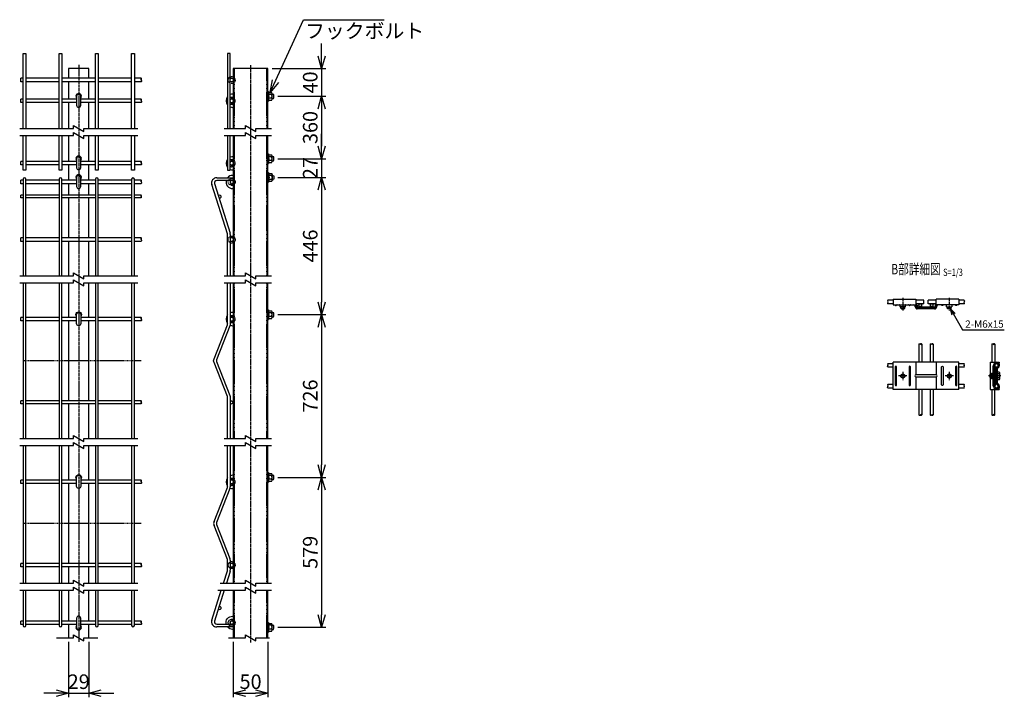
# Model space of a CAD drawing. Units: millimetres. Extents: x 165 to 4365, y 189 to 5584.
# Drawn here: x 435 to 1855, y 189 to 1167 of the extents above; entities that cross this region are included whole.
import ezdxf
from ezdxf.enums import TextEntityAlignment as Align

# ---------------------------------------------------------------- set-up
doc = ezdxf.new("R2010")
doc.units = ezdxf.units.MM
doc.header["$LTSCALE"] = 0.2
for name, pattern in [('CENTER2', [28.575, 19.05, -3.175, 3.175, -3.175]), ('DASHED2', [9.525, 6.35, -3.175]), ('PHANTOM', [63.5, 31.75, -6.35, 6.35, -6.35, 6.35, -6.35])]:
    doc.linetypes.add(name, pattern=pattern)
for name, color, linetype in [('CENTER', 6, 'CENTER2'), ('DASH', 30, 'DASHED2'), ('L', 7, 'Continuous'), ('M', 82, 'Continuous'), ('PHAN', 52, 'PHANTOM'), ('TEXT', 150, 'Continuous')]:
    doc.layers.add(name, color=color, linetype=linetype)
doc.styles.add('NCE', font='romans.shx', dxfattribs={"width": 0.8, "bigfont": 'extfont.shx'})
doc.styles.get("Standard").update_dxf_attribs({"font": 'romans.shx', "width": 0.8, "bigfont": 'extfont.shx'})
doc.dimstyles.new('NCE_3', dxfattribs={"dimscale": 3, "dimtxt": 3.5, "dimasz": 3, "dimexe": 1, "dimexo": 1, "dimgap": 1, "dimtad": 1, "dimdsep": 46, "dimtxsty": 'NCE', "dimblk": 'OPEN30', "dimcen": 0, "dimclrd": 7, "dimclre": 7, "dimclrt": 256, "dimaunit": 1, "dimadec": 1, "dimazin": 0, "dimtfac": 1, "dimtix": 1, "dimtmove": 2, "dimatfit": 2, "dimldrblk": 'OPEN30', "dimfxl": 1, "dimtolj": 1, "dimtzin": 0, "dimarcsym": 0})
doc.dimstyles.new('NCE_6', dxfattribs={"dimscale": 6, "dimtxt": 3.5, "dimasz": 3, "dimexe": 1, "dimexo": 1, "dimgap": 1, "dimtad": 1, "dimdec": 1, "dimdsep": 46, "dimtxsty": 'NCE', "dimblk": 'OPEN30', "dimcen": 0, "dimclrd": 7, "dimclre": 7, "dimclrt": 256, "dimaunit": 1, "dimadec": 1, "dimazin": 0, "dimtfac": 1, "dimtdec": 1, "dimtmove": 0, "dimatfit": 3, "dimldrblk": 'OPEN30', "dimfxl": 1, "dimtolj": 1, "dimtzin": 0, "dimarcsym": 0})

# ---------------------------------------------------------------- blocks, each defined once
blk = doc.blocks.new('Title & Scale')
at = {"layer": 'TEXT', "width": 0.75}
blk.add_attdef('図面名', text='', height=5, dxfattribs=at).set_placement((0, 0), align=Align.BOTTOM_RIGHT)
blk.add_attdef('縮尺', text='', height=3.5, dxfattribs=at).set_placement((0, -0.3), align=Align.BOTTOM_LEFT)
blk = doc.blocks.new('ステラP頭部メッシュ接続正面')
at = {"layer": 'CENTER'}
for p, q in [((13628.7, -4870.2), (13628.7, -4882.2)), ((13628.7, -4870.2), (13628.7, -4882.2)), ((13695.7, -4870.2), (13695.7, -4882.2)), ((13634.7, -4876.2), (13622.7, -4876.2)), ((13634.7, -4876.2), (13622.7, -4876.2)), ((13701.7, -4876.2), (13689.7, -4876.2))]:
    blk.add_line(p, q, dxfattribs=at)
at = {"layer": 'M'}
for p, q in [((13709.7, -4856.6), (13614.7, -4856.6)), ((13614.7, -4895.8), (13614.7, -4856.6)), ((13614.7, -4895.8), (13614.7, -4856.6)), ((13647.6, -4856.6), (13647.6, -4874.7)), ((13676.8, -4856.6), (13676.8, -4874.7)), ((13709.7, -4895.8), (13709.7, -4856.6)), ((13647.6, -4877.7), (13647.6, -4895.8)), ((13676.8, -4877.7), (13676.8, -4895.8)), ((13709.7, -4895.8), (13614.7, -4895.8))]:
    blk.add_line(p, q, dxfattribs=at)
for points in [[(13617.7, -4863.2), (13617.7, -4889.2, 1), (13619.7, -4889.2), (13619.7, -4863.2, 1)], [(13637.7, -4863.2), (13637.7, -4889.2, 1), (13639.7, -4889.2), (13639.7, -4863.2, 1)], [(13686.7, -4863.2), (13686.7, -4889.2, -1), (13684.7, -4889.2), (13684.7, -4863.2, -1)], [(13704.7, -4863.2), (13704.7, -4889.2, 1), (13706.7, -4889.2), (13706.7, -4863.2, 1)], [(13676.7, -4874.7), (13647.7, -4874.7, 1), (13647.7, -4877.7), (13676.7, -4877.7, 1)]]:
    blk.add_lwpolyline(points, format="xyb", close=True, dxfattribs=at)
for centre, radius in [((13628.7, -4876.2), 3), ((13628.7, -4876.2), 2.5), ((13695.7, -4876.2), 3), ((13695.7, -4876.2), 2.5)]:
    blk.add_circle(centre, radius, dxfattribs=at)
blk = doc.blocks.new('ステラP頭部メッシュ接続上面')
at = {"layer": 'CENTER'}
for p, q in [((14014.9, -4521.7), (14014.9, -4539.8)), ((14081.9, -4521.7), (14081.9, -4539.8))]:
    blk.add_line(p, q, dxfattribs=at)
at = {"layer": 'M'}
for p, q in [((14000.9, -4523.7), (14033.9, -4523.7)), ((14000.9, -4523.7), (14000.9, -4531.7)), ((14033.9, -4523.7), (14033.9, -4534.7)), ((14095.9, -4523.7), (14062.9, -4523.7)), ((14062.9, -4534.7), (14062.9, -4523.7)), ((14095.9, -4523.7), (14095.9, -4531.7)), ((14000.9, -4531.7), (14033.4, -4531.7)), ((14004.6, -4532.8), (14003.7, -4531.9)), ((14005.3, -4532.8), (14006.2, -4531.9)), ((14010.9, -4532.2), (14010.9, -4532.9)), ((14010.9, -4532.9), (14010.9, -4534.7)), ((14018.9, -4534.7), (14010.9, -4534.7)), ((14011.9, -4536.8), (14011.9, -4534.7)), ((14011.9, -4536.8), (14017.9, -4536.8)), ((14011.9, -4536.8), (14012.9, -4537.8)), ((14012.4, -4536.8), (14012.4, -4534.7)), ((14012.9, -4537.8), (14016.9, -4537.8)), ((14017.9, -4536.8), (14016.9, -4537.8)), ((14017.4, -4536.8), (14017.4, -4534.7)), ((14017.9, -4536.8), (14017.9, -4534.7)), ((14018.9, -4532.9), (14018.9, -4532.2)), ((14018.9, -4534.7), (14018.9, -4532.9)), ((14024.6, -4532.8), (14023.7, -4531.9)), ((14025.3, -4532.8), (14026.2, -4531.9)), ((14032.9, -4534.7), (14032.9, -4533.7)), ((14060.9, -4535.2), (14035.9, -4535.2)), ((14060.9, -4536.7), (14035.9, -4536.7)), ((14060.9, -4537.7), (14035.9, -4537.7)), ((14061.4, -4532.2), (14061.4, -4534.7)), ((14095.9, -4531.7), (14063.4, -4531.7)), ((14077.9, -4532.9), (14077.9, -4532.2)), ((14077.9, -4534.7), (14077.9, -4532.9)), ((14077.9, -4534.7), (14085.9, -4534.7)), ((14078.9, -4536.8), (14078.9, -4534.7)), ((14084.9, -4536.8), (14078.9, -4536.8)), ((14078.9, -4536.8), (14079.9, -4537.8)), ((14079.4, -4536.8), (14079.4, -4534.7)), ((14084.9, -4536.8), (14083.9, -4537.8)), ((14084.4, -4536.8), (14084.4, -4534.7)), ((14084.9, -4536.8), (14084.9, -4534.7)), ((14085.9, -4532.2), (14085.9, -4532.9)), ((14085.9, -4532.9), (14085.9, -4534.7))]:
    blk.add_line(p, q, dxfattribs=at)
for points in [[(14070.3, -4531.7, -0.198912), (14070.7, -4531.9)], [(14072.3, -4532.8, -0.198912), (14071.9, -4532.9, -0.198912), (14071.6, -4532.8)], [(14073.2, -4531.9, -0.198912), (14073.6, -4531.7)], [(14090.3, -4531.7, -0.198912), (14090.7, -4531.9)], [(14092.3, -4532.8, -0.198912), (14091.9, -4532.9, -0.198912), (14091.6, -4532.8)], [(14093.2, -4531.9, -0.198912), (14093.6, -4531.7)]]:
    blk.add_lwpolyline(points, format="xyb", dxfattribs=at)
for points in [[(14071.6, -4532.8), (14070.7, -4531.9)], [(14072.3, -4532.8), (14073.2, -4531.9)], [(14091.6, -4532.8), (14090.7, -4531.9)], [(14092.3, -4532.8), (14093.2, -4531.9)]]:
    blk.add_lwpolyline(points, dxfattribs=at)
for centre in [(14040.2, -4532.2), (14056.6, -4532.2)]:
    blk.add_circle(centre, 2, dxfattribs=at)
for centre, radius, start, end in [((14003.3, -4532.2), 0.5, 45, 90), ((14004.9, -4532.4), 0.5, 225, 270), ((14004.9, -4532.4), 0.5, 270, 315), ((14006.6, -4532.2), 0.5, 90, 135), ((14010.4, -4532.2), 0.5, 0, 90), ((14019.4, -4532.2), 0.5, 90, 180), ((14023.3, -4532.2), 0.5, 45, 90), ((14024.9, -4532.4), 0.5, 225, 270), ((14024.9, -4532.4), 0.5, 270, 315), ((14026.6, -4532.2), 0.5, 90, 135), ((14030.9, -4533.7), 2, 0, 90), ((14035.9, -4534.7), 3, 180, 270), ((14033.4, -4532.2), 0.5, 0, 90), ((14033.4, -4532.2), 2, 0, 75.5225), ((14035.9, -4534.7), 2, 180, 270), ((14060.9, -4534.7), 0.5, 270, 0), ((14060.9, -4534.7), 2, 270, 0), ((14060.9, -4534.7), 3, 270, 0), ((14063.4, -4532.2), 2, 104.4775, 180), ((14063.4, -4532.2), 0.5, 90, 180), ((14077.4, -4532.2), 0.5, 0, 90), ((14086.4, -4532.2), 0.5, 90, 180)]:
    blk.add_arc(centre, radius, start, end, dxfattribs=at)
blk = doc.blocks.new('_OPEN30')
at = {"color": 0, "linetype": 'ByBlock'}
for p, q in [((-1, 0.268), (0, 0)), ((0, 0), (-1, -0.268)), ((0, 0), (-1, 0))]:
    blk.add_line(p, q, dxfattribs=at)
blk = doc.blocks.new('ステラP頭部メッシュ接続側面')
at = {"layer": 'CENTER'}
blk.add_line((9, 0), (-9, 0), dxfattribs=at)
at = {"layer": 'M'}
for p, q in [((-6.6, 19.6), (-6.6, 2.4)), ((-6.6, 19.6), (6.5, 19.6)), ((-2.7, 13.9), (-1.7, 14.8)), ((-1.6, 15.5), (-1.6, -15.5)), ((0, 15.5), (0, -15.5)), ((2.5, 18), (6.5, 18)), ((5, 14.5), (5, 17)), ((5, 17), (6.6, 17)), ((6.5, 19.6), (6.5, 18)), ((6.6, 17), (6.6, 14.5)), ((-7.7, 0.4), (-7, 1)), ((-6, 3), (-7, 2)), ((-6, 3), (-7, 2)), ((-7, 2), (-7, -2)), ((-7, 2), (-7, -2)), ((-4.5, 3), (-6, 3)), ((-6, 3), (-6, -3)), ((-4.5, 3), (-6, 3)), ((-6, 3), (-6, -3)), ((-4.5, 2.5), (-6, 2.5)), ((-4.5, 2.5), (-6, 2.5)), ((-4.5, 4.1), (-2.8, 4.1)), ((-4.5, 4.1), (-4.5, -4.1)), ((-2.8, 13.5), (-2.8, -13.5)), ((1.5, 3), (0, 3)), ((1.5, 2.5), (0, 2.5)), ((1.5, -10.1), (1.5, 10.1)), ((3.1, 10.1), (3.1, -10.1)), ((4.1, -10.7), (4.1, 10.7)), ((6.5, 2.9), (4.1, 2.9)), ((6.5, 2.9), (4.1, 2.9)), ((-7.7, -0.4), (-7, -1)), ((-6, -3), (-7, -2)), ((-6, -3), (-7, -2)), ((-6.6, -2.4), (-6.6, -19.6)), ((-4.5, -2.5), (-6, -2.5)), ((-4.5, -2.5), (-6, -2.5)), ((-4.5, -3), (-6, -3)), ((-4.5, -3), (-6, -3)), ((-2.8, -4.1), (-4.5, -4.1)), ((-2.7, -13.9), (-1.7, -14.8)), ((1.5, -2.5), (0, -2.5)), ((1.5, -3), (0, -3)), ((6.5, -2.9), (4.1, -2.9)), ((6.5, -2.9), (4.1, -2.9)), ((-6.6, -19.6), (6.5, -19.6)), ((2.5, -18), (6.5, -18)), ((5, -17), (5, -14.5)), ((6.6, -17), (5, -17)), ((6.5, -18), (6.5, -19.6)), ((6.6, -14.5), (6.6, -17))]:
    blk.add_line(p, q, dxfattribs=at)
blk.add_lwpolyline([(4.1, 5.8), (6.5, 5.8), (7, 4.9), (7, -4.9), (6.5, -5.7), (4.1, -5.7)], dxfattribs=at)
blk.add_lwpolyline([(4.1, 5.8), (6.5, 5.8), (7, 4.9), (7, -4.9), (6.5, -5.7), (4.1, -5.7)], dxfattribs=at)
for centre, radius, start, end in [((-2.1, 15.1), 0.5, 315, 0), ((2.5, 15.5), 4.1, 90, 180), ((2.5, 15.5), 2.5, 90, 180), ((2.5, 14.5), 2.5, 282.8396, 0), ((2.5, 14.5), 4.1, 282.8396, 0), ((-7.3, 0), 0.5, 135, 225), ((-2.3, 13.5), 0.5, 135, 180), ((3.5, 10.1), 2, 102.8396, 180), ((3.5, 10.1), 0.4, 102.8396, 180), ((-2.6, 0), 9.51, 342.412, 17.588), ((-2.6, 0), 9.51, 342.412, 17.588), ((-2.3, -13.5), 0.5, 180, 225), ((3.5, -10.1), 2, 180, 257.1604), ((3.5, -10.1), 0.4, 180, 257.1604), ((2.5, -14.5), 2.5, 0, 77.1604), ((2.5, -14.5), 2.5, 0, 77.1604), ((2.5, -14.5), 2.5, 0, 77.1604), ((2.5, -14.5), 2.5, 0, 77.1604), ((2.5, -14.5), 2.5, 0, 77.1604), ((2.5, -14.5), 4.1, 0, 77.1604), ((-2.1, -15.1), 0.5, 0, 45), ((2.5, -15.5), 4.1, 180, 270), ((2.5, -15.5), 2.5, 180, 270)]:
    blk.add_arc(centre, radius, start, end, dxfattribs=at)
at = {"layer": 'M', "extrusion": (0, 0, -1)}
blk.add_ellipse((-2.6, 4.3), major_axis=(9.51, 0), ratio=0.5, start_param=-0.306968, end_param=0.306968, dxfattribs=at)
blk.add_ellipse((-2.6, 4.3), major_axis=(9.51, 0), ratio=0.5, start_param=-0.306968, end_param=0.306968, dxfattribs=at)
at = {"layer": 'M'}
blk.add_ellipse((-2.6, -4.3), major_axis=(9.51, 0), ratio=0.5, start_param=-0.306968, end_param=0.306968, dxfattribs=at)
blk.add_ellipse((-2.6, -4.3), major_axis=(9.51, 0), ratio=0.5, start_param=-0.306968, end_param=0.306968, dxfattribs=at)
at = {"layer": 'PHAN'}
for centre in [(2.5, 15), (2.5, -15)]:
    blk.add_circle(centre, 2.5, dxfattribs=at)
blk = doc.blocks.new('*D46')
at = {"layer": 'TEXT', "color": 7, "lineweight": -2}
for p, q in [((807.3, 1056.2), (876.3, 1056.2)), ((870.3, 1038.2), (870.3, 984.2)), ((807.3, 966.2), (876.3, 966.2))]:
    blk.add_line(p, q, dxfattribs=at)
at = {"layer": 'TEXT', "color": 7, "lineweight": -2, "xscale": 18, "yscale": 18, "zscale": 18}
for p, rotation in [((870.3, 1056.2), 90), ((870.3, 966.2), 270)]:
    blk.add_blockref('_OPEN30', p, dxfattribs=dict(at, rotation=rotation))
at = {"layer": 'TEXT', "insert": (853.8, 1011.2), "char_height": 21, "attachment_point": 5, "rotation": 90, "style": 'NCE'}
blk.add_mtext('\\A1;360', dxfattribs=at)
blk = doc.blocks.new('*D47')
at = {"layer": 'TEXT', "color": 7, "lineweight": -2}
for p, q in [((807.3, 939.2), (876.3, 939.2)), ((870.3, 921.2), (870.3, 759.4)), ((807.3, 741.4), (876.3, 741.4))]:
    blk.add_line(p, q, dxfattribs=at)
at = {"layer": 'TEXT', "color": 7, "lineweight": -2, "xscale": 18, "yscale": 18, "zscale": 18}
for p, rotation in [((870.3, 939.2), 90), ((870.3, 741.4), 270)]:
    blk.add_blockref('_OPEN30', p, dxfattribs=dict(at, rotation=rotation))
at = {"layer": 'TEXT', "insert": (853.8, 840.3), "char_height": 21, "attachment_point": 5, "rotation": 90, "style": 'NCE'}
blk.add_mtext('\\A1;446', dxfattribs=at)
blk = doc.blocks.new('*D41')
at = {"layer": 'TEXT', "color": 7, "lineweight": -2}
for p, q in [((742.8, 269.5), (742.8, 189.5)), ((792.8, 269.5), (792.8, 189.5)), ((760.8, 195.5), (774.8, 195.5))]:
    blk.add_line(p, q, dxfattribs=at)
at = {"layer": 'TEXT', "color": 7, "lineweight": -2, "xscale": 18, "yscale": 18, "zscale": 18, "rotation": 180}
blk.add_blockref('_OPEN30', (742.8, 195.5), dxfattribs=at)
at = {"layer": 'TEXT', "color": 7, "lineweight": -2, "xscale": 18, "yscale": 18, "zscale": 18}
blk.add_blockref('_OPEN30', (792.8, 195.5), dxfattribs=at)
at = {"layer": 'TEXT', "insert": (767.8, 212), "char_height": 21, "attachment_point": 5, "style": 'NCE'}
blk.add_mtext('\\A1;50', dxfattribs=at)
blk = doc.blocks.new('*D42')
at = {"layer": 'TEXT', "color": 7, "lineweight": -2}
for p, q in [((505.4, 269.5), (505.4, 189.5)), ((534.4, 269.5), (534.4, 189.5)), ((487.4, 195.5), (469.4, 195.5)), ((505.4, 195.5), (534.4, 195.5)), ((552.4, 195.5), (570.4, 195.5))]:
    blk.add_line(p, q, dxfattribs=at)
at = {"layer": 'TEXT', "color": 7, "lineweight": -2, "xscale": 18, "yscale": 18, "zscale": 18}
blk.add_blockref('_OPEN30', (505.4, 195.5), dxfattribs=at)
at = {"layer": 'TEXT', "color": 7, "lineweight": -2, "xscale": 18, "yscale": 18, "zscale": 18, "rotation": 180}
blk.add_blockref('_OPEN30', (534.4, 195.5), dxfattribs=at)
at = {"layer": 'TEXT', "insert": (519.9, 212), "char_height": 21, "attachment_point": 5, "style": 'NCE'}
blk.add_mtext('\\A1;29', dxfattribs=at)
blk = doc.blocks.new('ナット')
at = {"layer": 'M'}
for p, q in [((-0.8, 7), (0, 7)), ((-0.8, 7), (-0.8, -7)), ((0, 7), (0, -7)), ((4.6, 2.8), (0.2, 2.8)), ((0.4, 5.5), (4.6, 5.5)), ((5.2, -4.3), (5.2, 4.3)), ((5.2, 3), (7.1, 3)), ((-0.8, -7), (0, -7)), ((4.6, -2.8), (0.2, -2.8)), ((0.4, -5.5), (4.6, -5.5)), ((5.2, -3), (7.1, -3))]:
    blk.add_line(p, q, dxfattribs=at)
for centre, radius, start, end in [((-6.8, 4.5), 7.26, 346.3756, 20.3771), ((-7.1, 0), 7.89, 339.5141, 20.4859), ((3.3, 4.1), 1.88, 312.6599, 47.3401), ((-1.5, 0), 6.65, 335.4695, 24.5305), ((-0.4, 0), 8.15, 338.3909, 21.6091), ((-6.8, -4.5), 7.26, 339.6229, 13.6244), ((3.3, -4.1), 1.88, 312.6599, 47.3401)]:
    blk.add_arc(centre, radius, start, end, dxfattribs=at)
blk = doc.blocks.new('フックボルト正面')
at = {"layer": 'M'}
blk.add_lwpolyline([(-3, 0), (-3, -13, 1), (3, -13), (3, 0, 1)], format="xyb", close=True, dxfattribs=at)
blk.add_arc((0, 0), 4, 318.5904, 221.4096, dxfattribs=at)
blk = doc.blocks.new('*D43')
at = {"layer": 'TEXT', "color": 7, "lineweight": -2}
for p, q in [((870.3, 1114.2), (870.3, 1132.2)), ((798.8, 1096.2), (876.3, 1096.2)), ((870.3, 1096.2), (870.3, 1056.2)), ((807.3, 1056.2), (876.3, 1056.2)), ((870.3, 1038.2), (870.3, 1020.2))]:
    blk.add_line(p, q, dxfattribs=at)
at = {"layer": 'TEXT', "color": 7, "lineweight": -2, "xscale": 18, "yscale": 18, "zscale": 18}
for p, rotation in [((870.3, 1096.2), 270), ((870.3, 1056.2), 90)]:
    blk.add_blockref('_OPEN30', p, dxfattribs=dict(at, rotation=rotation))
at = {"layer": 'TEXT', "insert": (853.8, 1076.2), "char_height": 21, "attachment_point": 5, "rotation": 90, "style": 'NCE'}
blk.add_mtext('\\A1;40', dxfattribs=at)
blk = doc.blocks.new('*D44')
at = {"layer": 'TEXT', "color": 7, "lineweight": -2}
for p, q in [((807.3, 741.4), (876.3, 741.4)), ((870.3, 723.4), (870.3, 524.7)), ((807.3, 506.7), (876.3, 506.7))]:
    blk.add_line(p, q, dxfattribs=at)
at = {"layer": 'TEXT', "color": 7, "lineweight": -2, "xscale": 18, "yscale": 18, "zscale": 18}
for p, rotation in [((870.3, 741.4), 90), ((870.3, 506.7), 270)]:
    blk.add_blockref('_OPEN30', p, dxfattribs=dict(at, rotation=rotation))
at = {"layer": 'TEXT', "insert": (853.8, 624), "char_height": 21, "attachment_point": 5, "rotation": 90, "style": 'NCE'}
blk.add_mtext('\\A1;726', dxfattribs=at)
blk = doc.blocks.new('*D45')
at = {"layer": 'TEXT', "color": 7, "lineweight": -2}
for p, q in [((807.3, 506.7), (876.3, 506.7)), ((870.3, 488.7), (870.3, 308.5)), ((807.3, 290.5), (876.3, 290.5))]:
    blk.add_line(p, q, dxfattribs=at)
at = {"layer": 'TEXT', "color": 7, "lineweight": -2, "xscale": 18, "yscale": 18, "zscale": 18}
for p, rotation in [((870.3, 506.7), 90), ((870.3, 290.5), 270)]:
    blk.add_blockref('_OPEN30', p, dxfattribs=dict(at, rotation=rotation))
at = {"layer": 'TEXT', "insert": (853.8, 398.6), "char_height": 21, "attachment_point": 5, "rotation": 90, "style": 'NCE'}
blk.add_mtext('\\A1;579', dxfattribs=at)
blk = doc.blocks.new('*D29')
at = {"layer": 'TEXT', "color": 7, "lineweight": -2}
for p, q in [((870.3, 984.2), (870.3, 1002.2)), ((807.3, 966.2), (876.3, 966.2)), ((870.3, 966.2), (870.3, 939.2)), ((807.3, 939.2), (876.3, 939.2)), ((870.3, 921.2), (870.3, 903.2))]:
    blk.add_line(p, q, dxfattribs=at)
at = {"layer": 'TEXT', "color": 7, "lineweight": -2, "xscale": 18, "yscale": 18, "zscale": 18}
for p, rotation in [((870.3, 966.2), 270), ((870.3, 939.2), 90)]:
    blk.add_blockref('_OPEN30', p, dxfattribs=dict(at, rotation=rotation))
at = {"layer": 'TEXT', "insert": (853.8, 952.7), "char_height": 21, "attachment_point": 5, "rotation": 90, "style": 'NCE'}
blk.add_mtext('\\A1;27', dxfattribs=at)

msp = doc.modelspace()

# ---------------------------------------------------------------- linework, layer by layer
at = {"layer": 'CENTER'}
for p, q in [((519.894, 1101.531), (519.894, 269.397)), ((767.842, 1101.204), (767.842, 268.231))]:
    msp.add_line(p, q, dxfattribs=at)
at = {"layer": 'DASH'}
for p, q in [((744.442, 1009.704), (744.442, 1096.204)), ((791.242, 1009.704), (791.242, 1096.204)), ((744.442, 797.206), (744.442, 999.704)), ((791.242, 797.206), (791.242, 999.704)), ((744.442, 562.731), (744.442, 787.206)), ((791.242, 562.731), (791.242, 787.206)), ((609.991, 674.854), (439.591, 674.854)), ((744.442, 353.931), (744.442, 552.731)), ((791.242, 353.931), (791.242, 552.731)), ((609.991, 440.154), (439.591, 440.154)), ((744.442, 275.497), (744.442, 343.931)), ((791.242, 275.497), (791.242, 343.931))]:
    msp.add_line(p, q, dxfattribs=at)
for centre in [(740.592, 1079.704), (740.592, 932.704), (740.592, 849.554), (740.592, 380.154), (740.592, 297.004)]:
    msp.add_circle(centre, 5, dxfattribs=at)
for centre in [(740.592, 1049.704), (740.592, 959.704), (740.592, 734.854), (740.592, 500.154)]:
    msp.add_arc(centre, 5, 245.795165, 114.204835, dxfattribs=at)
at = {"layer": 'L'}
for points in [[(434.794, 1009.704), (512.394, 1009.704), (512.394, 1014.034), (527.394, 1005.374), (527.394, 1009.704), (604.994, 1009.704)], [(729.742, 1009.704), (760.342, 1009.704), (760.342, 1014.034), (775.342, 1005.374), (775.342, 1009.704), (797.842, 1009.704)], [(434.794, 999.704), (512.394, 999.704), (512.394, 1004.034), (527.394, 995.374), (527.394, 999.704), (604.994, 999.704)], [(729.742, 999.704), (760.342, 999.704), (760.342, 1004.034), (775.342, 995.374), (775.342, 999.704), (797.842, 999.704)], [(434.794, 797.206), (512.394, 797.206), (512.394, 801.537), (527.394, 792.876), (527.394, 797.206), (604.994, 797.206)], [(729.742, 797.206), (760.342, 797.206), (760.342, 801.537), (775.342, 792.876), (775.342, 797.206), (797.842, 797.206)], [(434.794, 787.206), (512.394, 787.206), (512.394, 791.537), (527.394, 782.876), (527.394, 787.206), (604.994, 787.206)], [(729.742, 787.206), (760.342, 787.206), (760.342, 791.537), (775.342, 782.876), (775.342, 787.206), (797.842, 787.206)], [(434.794, 562.731), (512.394, 562.731), (512.394, 567.062), (527.394, 558.401), (527.394, 562.731), (604.994, 562.731)], [(434.794, 552.731), (512.394, 552.731), (512.394, 557.062), (527.394, 548.401), (527.394, 552.731), (604.994, 552.731)], [(729.742, 562.731), (760.342, 562.731), (760.342, 567.062), (775.342, 558.401), (775.342, 562.731), (797.842, 562.731)], [(729.742, 552.731), (760.342, 552.731), (760.342, 557.062), (775.342, 548.401), (775.342, 552.731), (797.842, 552.731)], [(434.794, 353.931), (512.394, 353.931), (512.394, 358.262), (527.394, 349.601), (527.394, 353.931), (604.994, 353.931)], [(723.903, 353.931), (760.342, 353.931), (760.342, 358.262), (775.342, 349.601), (775.342, 353.931), (797.842, 353.931)], [(434.794, 343.931), (512.394, 343.931), (512.394, 348.262), (527.394, 339.601), (527.394, 343.931), (604.994, 343.931)], [(720.752, 343.931), (760.342, 343.931), (760.342, 348.262), (775.342, 339.601), (775.342, 343.931), (797.842, 343.931)], [(488.006, 275.497), (512.394, 275.497), (512.394, 279.827), (527.394, 271.167), (527.394, 275.497), (547.331, 275.497)], [(735.954, 275.497), (760.342, 275.497), (760.342, 279.827), (775.342, 271.167), (775.342, 275.497), (795.278, 275.497)]]:
    msp.add_lwpolyline(points, dxfattribs=at)
for points in [[(1686.911, 762.105, 0.37774581), (1686.911, 759.792)], [(1796.911, 762.105, -0.37774581), (1796.911, 759.792)], [(1731.711, 698.923, -0.43676471), (1733.711, 698.923)], [(1748.111, 698.923, -0.43676471), (1750.111, 698.923)], [(1836.94, 698.923, -0.43676471), (1838.94, 698.923)], [(1686.911, 665.478, -0.37774581), (1686.911, 667.791)], [(1796.911, 665.478, 0.37774581), (1796.911, 667.791)], [(1686.911, 635.478, -0.37774581), (1686.911, 637.791)], [(1686.911, 635.478, -0.37774581), (1686.911, 637.791)], [(1796.911, 635.478, 0.37774581), (1796.911, 637.791)], [(1731.711, 596.739, 0.43676471), (1733.711, 596.739)], [(1748.111, 596.739, 0.43676471), (1750.111, 596.739)], [(1836.94, 596.739, 0.43676471), (1838.94, 596.739)]]:
    msp.add_lwpolyline(points, format="xyb", dxfattribs=at)
for centre, radius, start, end in [((1688.76, 758.448), 2.286, 143.98839, 216.01161), ((1685.062, 758.448), 2.286, 323.98839, 36.01161), ((1798.76, 758.448), 2.286, 143.98839, 216.01161), ((1795.062, 758.448), 2.286, 323.98839, 36.01161), ((1734.711, 697.996), 1.363, 42.811986, 137.188014), ((1734.711, 699.849), 1.363, 222.811986, 317.188014), ((1751.111, 697.996), 1.363, 42.811986, 137.188014), ((1751.111, 699.849), 1.363, 222.811986, 317.188014), ((1839.94, 697.996), 1.363, 42.811986, 137.188014), ((1839.94, 699.849), 1.363, 222.811986, 317.188014), ((1688.76, 669.134), 2.286, 143.98839, 216.01161), ((1685.062, 669.134), 2.286, 323.98839, 36.01161), ((1798.76, 669.134), 2.286, 143.98839, 216.01161), ((1795.062, 669.134), 2.286, 323.98839, 36.01161), ((1688.76, 639.134), 2.286, 143.98839, 216.01161), ((1685.062, 639.134), 2.286, 323.98839, 36.01161), ((1798.76, 639.134), 2.286, 143.98839, 216.01161), ((1795.062, 639.134), 2.286, 323.98839, 36.01161), ((1734.711, 595.812), 1.363, 42.811986, 137.188014), ((1734.711, 597.665), 1.363, 222.811986, 317.188014), ((1751.111, 595.812), 1.363, 42.811986, 137.188014), ((1751.111, 597.665), 1.363, 222.811986, 317.188014), ((1839.94, 595.812), 1.363, 42.811986, 137.188014), ((1839.94, 597.665), 1.363, 222.811986, 317.188014)]:
    msp.add_arc(centre, radius, start, end, dxfattribs=at)
for points, knots in [([(609.991, 1079.704), (610.143, 1079.834), (610.824, 1080.413), (610.004, 1083.607), (609.123, 1080.38), (610.243, 1079.579), (610.557, 1078.373), (610.17, 1077.575), (609.991, 1077.204)], [0, 0, 0, 0, 0.60207748, 2.69073987, 4.77940227, 5.38147974, 6.78949327, 8.00707187, 8.00707187, 8.00707187, 8.00707187]), ([(609.991, 1049.704), (610.143, 1049.834), (610.824, 1050.413), (610.004, 1053.607), (609.123, 1050.38), (610.243, 1049.579), (610.557, 1048.373), (610.17, 1047.575), (609.991, 1047.204)], [0, 0, 0, 0, 0.60207748, 2.69073987, 4.77940227, 5.38147974, 6.78949327, 8.00707187, 8.00707187, 8.00707187, 8.00707187]), ([(609.994, 959.704), (610.146, 959.834), (610.828, 960.413), (610.007, 963.607), (609.126, 960.38), (610.246, 959.579), (610.56, 958.373), (610.173, 957.575), (609.994, 957.204)], [0, 0, 0, 0, 0.60207748, 2.69073987, 4.77940227, 5.38147974, 6.78949327, 8.00707187, 8.00707187, 8.00707187, 8.00707187]), ([(609.991, 932.704), (610.143, 932.834), (610.824, 933.413), (610.004, 936.607), (609.123, 933.38), (610.243, 932.579), (610.557, 931.373), (610.17, 930.575), (609.991, 930.204)], [0, 0, 0, 0, 0.60207748, 2.69073987, 4.77940227, 5.38147974, 6.78949327, 8.00707187, 8.00707187, 8.00707187, 8.00707187]), ([(609.891, 911.554), (610.013, 911.658), (610.558, 912.122), (609.901, 914.677), (609.197, 912.095), (610.092, 911.454), (610.344, 910.489), (610.034, 909.851), (609.891, 909.554)], [0, 0, 0, 0, 0.48165901, 2.15260161, 3.82354421, 4.30520322, 5.4316071, 6.40566515, 6.40566515, 6.40566515, 6.40566515]), ([(609.991, 849.554), (610.143, 849.684), (610.824, 850.263), (610.004, 853.457), (609.123, 850.23), (610.243, 849.429), (610.557, 848.223), (610.17, 847.425), (609.991, 847.054)], [0, 0, 0, 0, 0.60207748, 2.69073987, 4.77940227, 5.38147974, 6.78949327, 8.00707187, 8.00707187, 8.00707187, 8.00707187]), ([(609.991, 734.854), (610.143, 734.984), (610.824, 735.563), (610.004, 738.757), (609.123, 735.53), (610.243, 734.729), (610.557, 733.523), (610.17, 732.725), (609.991, 732.354)], [0, 0, 0, 0, 0.60207748, 2.69073987, 4.77940227, 5.38147974, 6.78949327, 8.00707187, 8.00707187, 8.00707187, 8.00707187]), ([(609.991, 614.855), (610.113, 614.959), (610.658, 615.423), (610.001, 617.978), (609.297, 615.396), (610.192, 614.755), (610.444, 613.79), (610.134, 613.152), (609.991, 612.856)], [0, 0, 0, 0, 0.48165901, 2.15260161, 3.82354421, 4.30520322, 5.4316071, 6.40566515, 6.40566515, 6.40566515, 6.40566515]), ([(610.091, 500.154), (610.243, 500.284), (610.924, 500.863), (610.104, 504.057), (609.223, 500.83), (610.343, 500.029), (610.657, 498.823), (610.27, 498.025), (610.091, 497.654)], [0, 0, 0, 0, 0.60207748, 2.69073987, 4.77940227, 5.38147974, 6.78949327, 8.00707187, 8.00707187, 8.00707187, 8.00707187]), ([(609.991, 380.154), (610.143, 380.284), (610.824, 380.863), (610.004, 384.057), (609.123, 380.83), (610.243, 380.029), (610.557, 378.823), (610.17, 378.025), (609.991, 377.654)], [0, 0, 0, 0, 0.60207748, 2.69073987, 4.77940227, 5.38147974, 6.78949327, 8.00707187, 8.00707187, 8.00707187, 8.00707187]), ([(609.991, 297.004), (610.143, 297.134), (610.824, 297.713), (610.004, 300.907), (609.123, 297.68), (610.243, 296.879), (610.557, 295.673), (610.17, 294.875), (609.991, 294.504)], [0, 0, 0, 0, 0.60207748, 2.69073987, 4.77940227, 5.38147974, 6.78949327, 8.00707187, 8.00707187, 8.00707187, 8.00707187])]:
    msp.add_open_spline(points, degree=3, knots=knots, dxfattribs=at)
at = {"layer": 'M'}
for p, q in [((534.391, 1096.204), (505.391, 1096.204)), ((792.842, 1096.204), (742.842, 1096.204)), ((742.842, 1096.204), (742.842, 1009.704)), ((792.842, 1009.704), (792.842, 1096.204)), ((439.591, 1082.204), (436.291, 1082.204)), ((436.291, 1077.204), (436.291, 1082.204)), ((491.791, 1082.204), (443.591, 1082.204)), ((543.991, 1082.204), (495.791, 1082.204)), ((596.191, 1082.204), (547.991, 1082.204)), ((609.996, 1082.204), (600.191, 1082.204)), ((439.591, 1077.204), (436.291, 1077.204)), ((491.791, 1077.204), (443.591, 1077.204)), ((543.991, 1077.204), (495.791, 1077.204)), ((596.191, 1077.204), (547.991, 1077.204)), ((609.991, 1077.204), (600.191, 1077.204)), ((439.591, 1052.204), (436.291, 1052.204)), ((436.291, 1047.204), (436.291, 1052.204)), ((491.791, 1052.204), (443.591, 1052.204)), ((516.891, 1052.204), (495.791, 1052.204)), ((543.991, 1052.204), (522.891, 1052.204)), ((596.191, 1052.204), (547.991, 1052.204)), ((609.996, 1052.204), (600.191, 1052.204)), ((439.591, 1047.204), (436.291, 1047.204)), ((491.791, 1047.204), (443.591, 1047.204)), ((516.891, 1047.204), (495.791, 1047.204)), ((543.991, 1047.204), (522.891, 1047.204)), ((596.191, 1047.204), (547.991, 1047.204)), ((609.991, 1047.204), (600.191, 1047.204)), ((738.542, 949.504), (738.542, 968.536)), ((439.594, 962.204), (436.294, 962.204)), ((436.294, 957.204), (436.294, 962.204)), ((439.594, 957.204), (436.294, 957.204)), ((491.794, 962.204), (443.594, 962.204)), ((491.794, 957.204), (443.594, 957.204)), ((516.894, 962.204), (495.794, 962.204)), ((516.894, 957.204), (495.794, 957.204)), ((543.994, 962.204), (522.894, 962.204)), ((543.994, 957.204), (522.894, 957.204)), ((596.194, 962.204), (547.994, 962.204)), ((596.194, 957.204), (547.994, 957.204)), ((610, 962.204), (600.194, 962.204)), ((609.994, 957.204), (600.194, 957.204)), ((718.942, 938.754), (742.842, 938.754)), ((734.542, 949.504), (738.542, 949.504)), ((742.842, 938.754), (742.842, 934.754)), ((439.591, 935.204), (436.291, 935.204)), ((436.291, 930.204), (436.291, 935.204)), ((439.591, 930.204), (436.291, 930.204)), ((491.791, 935.204), (443.591, 935.204)), ((491.791, 930.204), (443.591, 930.204)), ((516.894, 935.204), (495.791, 935.204)), ((516.894, 930.204), (495.791, 930.204)), ((543.991, 935.204), (522.894, 935.204)), ((543.991, 930.204), (522.894, 930.204)), ((596.191, 935.204), (547.991, 935.204)), ((596.191, 930.204), (547.991, 930.204)), ((609.996, 935.204), (600.191, 935.204)), ((609.991, 930.204), (600.191, 930.204)), ((734.384, 857.745), (711.984, 928.834)), ((715.641, 930.537), (738.2, 858.948)), ((742.842, 934.754), (718.942, 934.754)), ((439.491, 913.554), (436.291, 913.554)), ((436.291, 909.554), (436.291, 913.554)), ((439.491, 909.554), (436.291, 909.554)), ((491.691, 913.554), (443.491, 913.554)), ((491.691, 909.554), (443.491, 909.554)), ((543.891, 913.554), (495.691, 913.554)), ((543.891, 909.554), (495.691, 909.554)), ((596.091, 913.554), (547.891, 913.554)), ((596.091, 909.554), (547.891, 909.554)), ((609.891, 913.554), (600.091, 913.554)), ((609.891, 909.554), (600.091, 909.554)), ((439.591, 852.054), (436.291, 852.054)), ((436.291, 847.054), (436.291, 852.054)), ((491.791, 852.054), (443.591, 852.054)), ((543.991, 852.054), (495.791, 852.054)), ((596.191, 852.054), (547.991, 852.054)), ((609.996, 852.054), (600.191, 852.054)), ((734.542, 797.206), (734.542, 856.724)), ((738.542, 856.723), (738.542, 797.206)), ((439.591, 847.054), (436.291, 847.054)), ((491.791, 847.054), (443.591, 847.054)), ((543.991, 847.054), (495.791, 847.054)), ((596.191, 847.054), (547.991, 847.054)), ((609.991, 847.054), (600.191, 847.054)), ((1694.411, 762.105), (1686.911, 762.105)), ((1694.411, 757.105), (1686.911, 757.105)), ((1694.411, 763.605), (1694.411, 755.605)), ((1738.911, 762.105), (1727.411, 762.105)), ((1738.911, 757.105), (1727.411, 757.105)), ((1728.911, 755.105), (1728.911, 752.605)), ((1738.911, 757.105), (1738.911, 762.105)), ((1756.411, 762.105), (1744.911, 762.105)), ((1744.911, 757.105), (1744.911, 762.105)), ((1756.411, 757.105), (1744.911, 757.105)), ((1757.411, 752.605), (1757.411, 753.605)), ((1796.911, 762.105), (1789.411, 762.105)), ((1796.911, 757.105), (1789.411, 757.105)), ((1777.411, 749.505), (1773.411, 749.505)), ((439.591, 737.354), (436.291, 737.354)), ((436.291, 732.354), (436.291, 737.354)), ((439.591, 732.354), (436.291, 732.354)), ((491.791, 737.354), (443.591, 737.354)), ((491.791, 732.354), (443.591, 732.354)), ((516.894, 737.354), (495.791, 737.354)), ((516.894, 732.354), (495.791, 732.354)), ((543.991, 737.354), (522.894, 737.354)), ((543.991, 732.354), (522.894, 732.354)), ((596.191, 737.354), (547.991, 737.354)), ((596.191, 732.354), (547.991, 732.354)), ((609.996, 737.354), (600.191, 737.354)), ((609.991, 732.354), (600.191, 732.354)), ((1731.711, 698.923), (1731.711, 672.578)), ((1735.711, 698.923), (1735.711, 672.578)), ((1748.111, 698.923), (1748.111, 672.578)), ((1752.111, 698.923), (1752.111, 672.578)), ((1840.94, 698.923), (1840.94, 672.578)), ((1694.411, 670.478), (1686.911, 670.478)), ((1796.911, 670.478), (1789.411, 670.478)), ((1694.411, 665.478), (1686.911, 665.478)), ((1796.911, 665.478), (1789.411, 665.478)), ((1694.411, 640.478), (1686.911, 640.478)), ((1796.911, 640.478), (1789.411, 640.478)), ((1694.411, 635.478), (1686.911, 635.478)), ((1694.411, 635.478), (1686.911, 635.478)), ((1731.711, 633.378), (1731.711, 596.739)), ((1735.711, 633.378), (1735.711, 596.739)), ((1748.111, 633.378), (1748.111, 596.739)), ((1752.111, 633.378), (1752.111, 596.739)), ((1796.911, 635.478), (1789.411, 635.478)), ((1836.94, 633.378), (1836.94, 596.739)), ((1840.94, 596.739), (1840.94, 633.378)), ((439.591, 616.856), (436.391, 616.856)), ((436.391, 612.856), (436.391, 616.856)), ((439.591, 612.856), (436.391, 612.856)), ((491.791, 616.856), (443.591, 616.856)), ((491.791, 612.856), (443.591, 612.856)), ((543.991, 616.856), (495.791, 616.856)), ((543.991, 612.856), (495.791, 612.856)), ((596.191, 616.856), (547.991, 616.856)), ((596.191, 612.856), (547.991, 612.856)), ((609.991, 616.856), (600.191, 616.856)), ((609.991, 612.856), (600.191, 612.856)), ((734.542, 493.175), (734.542, 552.731)), ((738.542, 552.731), (738.542, 493.175)), ((439.691, 502.654), (436.391, 502.654)), ((436.391, 497.654), (436.391, 502.654)), ((439.691, 497.654), (436.391, 497.654)), ((491.891, 502.654), (443.691, 502.654)), ((491.891, 497.654), (443.691, 497.654)), ((516.894, 502.654), (495.891, 502.654)), ((516.894, 497.654), (495.891, 497.654)), ((544.091, 502.654), (522.894, 502.654)), ((544.091, 497.654), (522.894, 497.654)), ((596.291, 502.654), (548.091, 502.654)), ((596.291, 497.654), (548.091, 497.654)), ((610.096, 502.654), (600.291, 502.654)), ((610.091, 497.654), (600.291, 497.654)), ((715.067, 442.893), (734.307, 491.934)), ((738.031, 490.474), (718.783, 441.413)), ((734.307, 388.375), (715.067, 437.416)), ((718.783, 438.895), (738.031, 389.835)), ((734.542, 373), (734.542, 387.134)), ((738.542, 387.134), (738.542, 372.985)), ((439.591, 382.654), (436.291, 382.654)), ((436.291, 377.654), (436.291, 382.654)), ((439.591, 377.654), (436.291, 377.654)), ((491.791, 382.654), (443.591, 382.654)), ((491.791, 377.654), (443.591, 377.654)), ((543.991, 382.654), (495.791, 382.654)), ((543.991, 377.654), (495.791, 377.654)), ((596.191, 382.654), (547.991, 382.654)), ((596.191, 377.654), (547.991, 377.654)), ((609.996, 382.654), (600.191, 382.654)), ((609.991, 377.654), (600.191, 377.654)), ((728.703, 353.931), (734.38, 371.949)), ((738.2, 370.761), (732.896, 353.931)), ((734.38, 371.949), (734.542, 373)), ((711.984, 300.875), (725.552, 343.931)), ((729.745, 343.931), (715.641, 299.172)), ((439.591, 299.504), (436.291, 299.504)), ((436.291, 294.504), (436.291, 299.504)), ((491.791, 299.504), (443.591, 299.504)), ((516.894, 299.504), (495.791, 299.504)), ((543.991, 299.504), (522.894, 299.504)), ((596.191, 299.504), (547.991, 299.504)), ((609.996, 299.504), (600.191, 299.504)), ((439.591, 294.504), (436.291, 294.504)), ((491.791, 294.504), (443.591, 294.504)), ((516.894, 294.504), (495.791, 294.504)), ((543.991, 294.504), (522.894, 294.504)), ((596.191, 294.504), (547.991, 294.504)), ((609.991, 294.504), (600.191, 294.504)), ((718.942, 294.954), (742.842, 294.954)), ((742.842, 290.954), (718.942, 290.954)), ((742.842, 294.954), (742.842, 290.954))]:
    msp.add_line(p, q, dxfattribs=at)
for points in [[(439.591, 1009.704), (439.591, 1117.904), (443.591, 1117.904), (443.591, 1009.704)], [(491.791, 1009.704), (491.791, 1117.904), (495.791, 1117.904), (495.791, 1009.704)], [(543.991, 1009.704), (543.991, 1117.904), (547.991, 1117.904), (547.991, 1009.704)], [(596.191, 1009.704), (596.191, 1117.904), (600.191, 1117.904), (600.191, 1009.704)], [(738.542, 1009.704), (738.542, 1058.536), (738.542, 1117.904), (734.542, 1117.904), (734.542, 1056.016), (734.542, 1009.704)], [(505.391, 1096.204), (505.391, 1082.204)], [(534.391, 1082.204), (534.391, 1096.204)], [(505.391, 1077.204), (505.391, 1052.204)], [(534.391, 1052.204), (534.391, 1077.204)], [(505.391, 1047.204), (505.391, 1009.704)], [(534.391, 1009.704), (534.391, 1047.204)], [(443.591, 999.704), (443.591, 949.504), (439.591, 949.504), (439.591, 999.704)], [(495.791, 999.704), (495.791, 949.504), (491.791, 949.504), (491.791, 999.704)], [(505.391, 999.704), (505.391, 962.204)], [(534.391, 962.204), (534.391, 999.704)], [(547.991, 999.704), (547.991, 949.504), (543.991, 949.504), (543.991, 999.704)], [(600.191, 999.704), (600.191, 949.504), (596.191, 949.504), (596.191, 999.704)], [(734.542, 999.704), (734.542, 966.016), (734.542, 949.504)], [(738.542, 968.536), (738.542, 999.704)], [(742.842, 999.704), (742.842, 797.206)], [(792.842, 797.206), (792.842, 999.704)], [(505.391, 957.204), (505.391, 935.204)], [(534.391, 935.204), (534.391, 957.204)], [(505.391, 930.204), (505.391, 913.554)], [(534.391, 913.554), (534.391, 930.204)], [(505.391, 909.554), (505.392, 852.054)], [(534.392, 852.054), (534.391, 909.554)], [(505.392, 847.054), (505.392, 797.206)], [(534.392, 797.206), (534.392, 847.054)], [(439.591, 787.206), (439.591, 562.731)], [(443.591, 562.731), (443.591, 787.206)], [(491.791, 787.206), (491.791, 562.731)], [(495.791, 562.731), (495.791, 787.206)], [(505.392, 787.206), (505.392, 737.354)], [(534.392, 737.354), (534.392, 787.206)], [(544.191, 787.206), (544.191, 562.731)], [(547.791, 562.731), (547.791, 787.206)], [(596.191, 787.206), (596.191, 562.731)], [(600.191, 562.731), (600.191, 787.206)], [(742.842, 787.206), (742.842, 562.731)], [(792.842, 562.731), (792.842, 787.206)], [(505.392, 732.354), (505.392, 616.856)], [(534.392, 616.856), (534.392, 732.354)], [(1836.94, 698.923), (1836.94, 672.578)], [(505.392, 612.856), (505.392, 562.731)], [(534.392, 562.731), (534.392, 612.856)], [(439.591, 552.731), (439.591, 353.931)], [(443.591, 353.931), (443.591, 552.731)], [(491.791, 552.731), (491.791, 353.931)], [(495.791, 353.931), (495.791, 552.731)], [(505.392, 552.731), (505.393, 502.654)], [(534.393, 502.654), (534.392, 552.731)], [(543.991, 552.731), (543.991, 353.931)], [(547.991, 353.931), (547.991, 552.731)], [(596.191, 552.731), (596.191, 353.931)], [(600.191, 353.931), (600.191, 552.731)], [(742.842, 552.731), (742.842, 353.931)], [(792.842, 353.931), (792.842, 552.731)], [(505.393, 497.654), (505.393, 382.654)], [(534.393, 382.654), (534.393, 497.654)], [(505.393, 377.654), (505.393, 353.931)], [(534.393, 353.931), (534.393, 377.654)], [(505.393, 343.931), (505.393, 299.504)], [(534.393, 299.504), (534.393, 343.931)], [(742.842, 343.931), (742.842, 275.497)], [(792.842, 275.497), (792.842, 343.931)], [(505.393, 294.504), (505.393, 275.497)], [(534.393, 275.497), (534.393, 294.504)]]:
    msp.add_lwpolyline(points, dxfattribs=at)
for points in [[(734.542, 1055.784, 0.36187343), (734.542, 1043.625, 0.36187343)], [(742.842, 1059.204), (741.842, 1059.204, 0.08892411), (738.542, 1058.613, 0.08892411)], [(742.842, 1053.204), (741.842, 1053.204, 0.31787697), (738.542, 1050.87, 0.31787697)], [(738.542, 1048.538, 0.31787697), (741.842, 1046.204), (742.842, 1046.204)], [(738.542, 1040.796, 0.08892411), (741.842, 1040.204), (742.842, 1040.204)], [(734.542, 965.784, 0.36187343), (734.542, 953.625)], [(742.842, 969.152, 0.11556585), (738.542, 968.613, 0.11556585)], [(742.842, 963.204), (741.842, 963.204, 0.31787697), (738.542, 960.87, 0.31787697)], [(738.542, 958.538, 0.31787697), (741.842, 956.204), (742.842, 956.204)], [(443.591, 797.206), (443.591, 936.756, 1), (439.591, 936.756), (439.591, 797.206)], [(495.791, 797.206), (495.791, 936.756, 1), (491.791, 936.756), (491.791, 797.206)], [(547.991, 797.206), (547.991, 936.756, 1), (543.991, 936.756), (543.991, 797.206)], [(600.191, 797.206), (600.191, 936.756, 1), (596.191, 936.756), (596.191, 797.206)], [(742.842, 942.204), (741.842, 942.204, 0.22372466), (734.517, 938.754, 0.22372466)], [(738.542, 950.796, 0.08892411), (741.842, 950.204), (742.842, 950.204)], [(732.565, 934.754, 0.47945158), (741.842, 923.204), (742.842, 923.204)], [(739.005, 934.754, 0.61192166), (741.842, 929.204), (742.842, 929.204)], [(734.542, 562.731), (734.542, 621.834, 0.09367521), (734.307, 623.075), (715.067, 672.116, -0.19184619), (715.067, 677.593), (734.307, 726.634, 0.09367521), (734.542, 727.875), (734.542, 787.206)], [(738.542, 787.206), (738.542, 727.875, -0.09367521), (738.031, 725.174), (718.783, 676.113, 0.19196291), (718.783, 673.595), (738.031, 624.535, -0.09367521), (738.542, 621.834), (738.542, 562.731)], [(734.542, 740.934, 0.36187343), (734.542, 728.775)], [(742.842, 744.354), (741.842, 744.354, 0.08892411), (738.542, 743.763, 0.08892411)], [(738.309, 726.035, 0.09553122), (741.842, 725.354), (742.842, 725.354)], [(742.842, 738.354), (741.842, 738.354, 0.31787697), (738.542, 736.02, 0.31787697)], [(738.542, 733.688, 0.31787697), (741.842, 731.354), (742.842, 731.354)], [(734.542, 506.234, 0.36187343), (734.542, 494.075, 0.36187343)], [(742.842, 509.654), (741.842, 509.654, 0.08892411), (738.542, 509.063, 0.08892411)], [(742.842, 503.654), (741.842, 503.654, 0.31787697), (738.542, 501.32, 0.31787697)], [(738.542, 498.988, 0.31787697), (741.842, 496.654), (742.842, 496.654)], [(738.309, 491.335, 0.09553122), (741.842, 490.654), (742.842, 490.654)], [(439.591, 343.931), (439.591, 292.956, 1), (443.591, 292.956), (443.591, 343.931)], [(491.791, 343.931), (491.791, 292.956, 1), (495.791, 292.956), (495.791, 343.931)], [(543.991, 343.931), (543.991, 292.956, 1), (547.991, 292.956), (547.991, 343.931)], [(596.191, 343.931), (596.191, 292.956, 1), (600.191, 292.956), (600.191, 343.931)], [(732.565, 294.954, -0.47945158), (741.842, 306.504), (742.842, 306.504)], [(739.005, 294.954, -0.61192166), (741.842, 300.504), (742.842, 300.504)], [(742.842, 287.504), (741.842, 287.504, -0.22372466), (734.517, 290.954, -0.22372466)]]:
    msp.add_lwpolyline(points, format="xyb", dxfattribs=at)
for centre, radius, start, end in [((740.592, 1079.704), 2.5, 214.915206, 145.084794), ((740.592, 1049.704), 2.5, 214.915206, 145.084794), ((740.592, 959.704), 2.5, 214.915206, 145.084794), ((718.942, 931.354), 7.4, 90, 199.913693), ((718.942, 931.354), 3.4, 90, 193.913892), ((740.592, 932.704), 2.5, 124.915206, 55.084794), ((723.3, 911.554), 2, 234.359836, 160.62004), ((731.142, 856.724), 3.4, 0, 17.489938), ((731.142, 856.724), 7.4, 359.996891, 17.489938), ((740.592, 849.554), 2.5, 214.915206, 145.084794), ((1759.411, 753.605), 2, 90, 180), ((1729.411, 752.605), 0.5, 180, 270), ((740.592, 734.854), 2.5, 214.915206, 145.084794), ((740.142, 614.854), 2, 216.869898, 143.130102), ((740.592, 500.154), 2.5, 214.915206, 145.084794), ((731.142, 493.175), 3.4, 338.594133, 0.000442), ((731.142, 493.175), 7.4, 338.593691, 0), ((721.942, 440.154), 7.4, 158.279948, 201.720052), ((721.942, 440.154), 3.4, 158.267049, 201.732951), ((731.142, 387.134), 3.4, 360, 21.406309), ((731.142, 387.134), 7.4, 0.000204, 21.406512), ((731.142, 372.985), 7.4, 342.510062, 360), ((740.592, 380.154), 2.5, 214.915206, 145.084794), ((723.3, 318.154), 2, 199.379959, 125.640164), ((718.942, 298.354), 7.4, 160.086307, 270), ((718.942, 298.354), 3.4, 166.086108, 270), ((740.592, 297.004), 2.5, 304.915206, 235.084794)]:
    msp.add_arc(centre, radius, start, end, dxfattribs=at)

# ---------------------------------------------------------------- block references
for name, p in [('フックボルト正面', (519.891, 1056.204)), ('ナット', (793.628, 1056.204)), ('フックボルト正面', (519.894, 966.204)), ('ナット', (793.628, 966.204)), ('フックボルト正面', (519.894, 939.204)), ('ナット', (793.628, 741.354)), ('ステラP頭部メッシュ接続側面', (1840.94, 652.978)), ('ナット', (793.628, 506.654)), ('ナット', (793.642, 290.504))]:
    msp.add_blockref(name, p, dxfattribs=at)
at = {"layer": 'M', "xscale": -1, "rotation": 180}
msp.add_blockref('ナット', (793.642, 939.204), dxfattribs=at)
at = {"layer": 'M', "linetype": 'ByBlock'}
for name, p in [('ステラP頭部メッシュ接続上面', (-12306.534, 5287.343)), ('ステラP頭部メッシュ接続正面', (-11920.254, 5529.172))]:
    msp.add_blockref(name, p, dxfattribs=at)
at = {"layer": 'M', "xscale": -1}
for p in [(519.894, 741.356), (519.894, 506.656)]:
    msp.add_blockref('フックボルト正面', p, dxfattribs=at)
at = {"layer": 'M', "rotation": 180.0000001594681}
msp.add_blockref('フックボルト正面', (519.894, 290.506), dxfattribs=at)
at = {"layer": 'TEXT', "xscale": 3, "yscale": 3, "zscale": 3}
msp.add_blockref('Title & Scale', (1766.532, 794.797), dxfattribs=at).add_auto_attribs({'図面名': '%%UB部詳細図 ', '縮尺': '%%US=1/3'})
msp.add_blockref('Title & Scale', (1766.532, 794.797), dxfattribs=at).add_auto_attribs({'図面名': '%%UB部詳細図 ', '縮尺': '%%US=1/3'})
msp.add_blockref('Title & Scale', (1766.532, 794.797), dxfattribs=at).add_auto_attribs({'図面名': '%%UB部詳細図 ', '縮尺': '%%US=1/3'})
msp.add_blockref('Title & Scale', (1766.532, 794.797), dxfattribs=at).add_auto_attribs({'図面名': '%%UB部詳細図 ', '縮尺': '%%US=1/3'})

# ---------------------------------------------------------------- texts
at = {"layer": 'TEXT', "attachment_point": 7, "style": 'NCE'}
for s, insert, char_height in [('\\A1;\\Pフックボルト', (846.251, 1140.013), 21), ('\\A1;2-M6x15', (1798.42, 722.505), 10.5)]:
    msp.add_mtext(s, dxfattribs=dict(at, insert=insert, char_height=char_height))

# ---------------------------------------------------------------- dimensions: what is measured, and where the dimension line sits
at = {"layer": 'TEXT'}
dim = msp.add_linear_dim(base=(870.284, 1056.204), p1=(792.842, 1096.204), p2=(801.328, 1056.204), angle=90, dimstyle='NCE_6', dxfattribs=at)
dim.commit()
dim.dimension.update_dxf_attribs({"geometry": '*D43', "text_midpoint": (853.784, 1076.204)})
for base, p1, p2, text, picture, middle in [((870.284, 966.204), (801.328, 1056.204), (801.328, 966.204), '360', '*D46', (853.784, 1011.204)), ((870.284, 506.654), (801.328, 741.354), (801.328, 506.654), '726', '*D44', (853.784, 624.004))]:
    dim = msp.add_linear_dim(base=base, p1=p1, p2=p2, angle=90, text=text, dimstyle='NCE_6', dxfattribs=at)
    dim.commit()
    dim.dimension.update_dxf_attribs({"geometry": picture, "text_midpoint": middle})
dim = msp.add_linear_dim(base=(870.284, 939.204), p1=(801.328, 966.204), p2=(801.342, 939.204), angle=90, dimstyle='NCE_6', dxfattribs=at)
dim.commit()
dim.dimension.update_dxf_attribs({"geometry": '*D29', "text_midpoint": (870.284, 952.704), "dimtype": 160})
for base, p1, p2, text, picture, middle in [((870.284, 741.354), (801.342, 939.204), (801.328, 741.354), '446', '*D47', (853.784, 840.279)), ((870.284, 290.504), (801.328, 506.654), (801.342, 290.504), '579', '*D45', (853.784, 398.579))]:
    dim = msp.add_linear_dim(base=base, p1=p1, p2=p2, angle=90, text=text, dimstyle='NCE_6', override={"dimdec": 2}, dxfattribs=at)
    dim.commit()
    dim.dimension.update_dxf_attribs({"geometry": picture, "text_midpoint": middle})
for base, p1, p2, override, picture, middle in [((534.393, 195.497), (505.393, 275.497), (534.393, 275.497), {"dimtmove": 0}, '*D42', (519.893, 195.497)), ((792.842, 195.497), (742.842, 275.497), (792.842, 275.497), {"dimblk1": 'OPEN30', "dimblk2": 'OPEN30', "dimsah": 1}, '*D41', (767.842, 195.497))]:
    dim = msp.add_linear_dim(base=base, p1=p1, p2=p2, dimstyle='NCE_6', override=override, dxfattribs=at)
    dim.commit()
    dim.dimension.update_dxf_attribs({"geometry": picture, "text_midpoint": middle, "dimtype": 160})

# ---------------------------------------------------------------- leaders
msp.add_leader([(796.117, 1061.729), (844.201, 1166.684), (960.447, 1166.684)], dimstyle='NCE_6', override={"dimgap": 1, "dimtad": 0, "dimldrblk": 'OPEN30'}, dxfattribs=at)
at = {"layer": 'TEXT', "annotation_type": 0, "has_hookline": 1, "hookline_direction": 0, "text_width": 56.4}
msp.add_leader([(1777.411, 749.505), (1794.731, 719.505), (1795.42, 719.505)], dimstyle='NCE_3', override={"dimgap": 1, "dimtad": 1}, dxfattribs=at)

doc.saveas('drawing.dxf')
